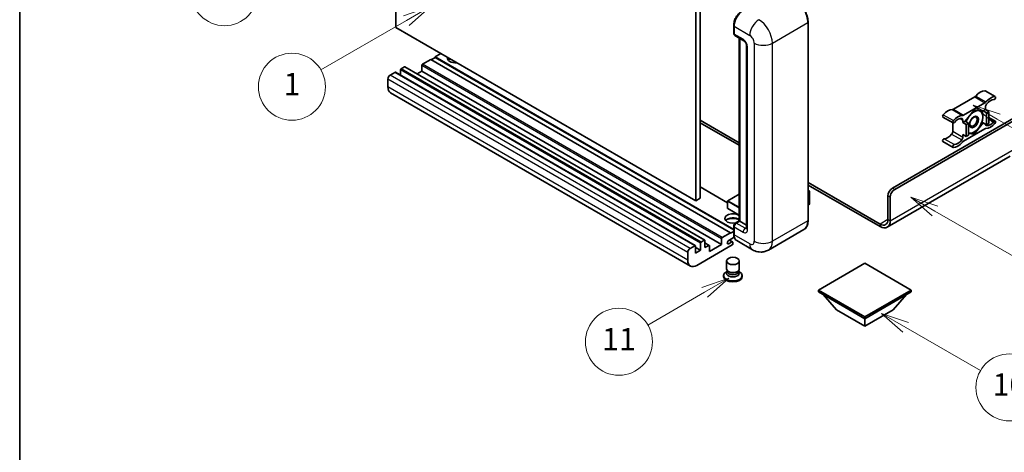
# Model space of a CAD drawing. Units: millimetres. Extents: x 6 to 12001, y 8 to 1554.
# Drawn here: x 6 to 359, y 558 to 713 of the extents above; entities that cross this region are included whole.
import ezdxf

# ---------------------------------------------------------------- set-up
doc = ezdxf.new("R2010")
doc.units = ezdxf.units.MM
for name, color, linetype, lineweight in [('Border (ISO)', 7, 'Continuous', 35), ('Visible (ISO)', 7, 'Continuous', 35), ('Visible Narrow (ISO)', 7, 'Continuous', 25)]:
    doc.layers.add(name, color=color, linetype=linetype, lineweight=lineweight)
doc.layers.add('Symbol (TK)', color=100, linetype='Continuous', lineweight=18, true_color=0x00ff3f)
doc.styles.add('Note Text (TK2)', font='MS PGothic.ttf')

# ---------------------------------------------------------------- blocks, each defined once
blk = doc.blocks.new('図面枠 tk図枠')
at = {"layer": 'Border (ISO)'}
blk.add_line((14.5, 289), (14.5, 8), dxfattribs=at)
blk = doc.blocks.new('バルーン4')
at = {"layer": 'Symbol (TK)', "color": 100, "true_color": 0x00ff40}
for p, q in [((43.431, 192.726), (41.015, 191.909)), ((41.265, 191.476), (43.431, 192.726)), ((41.515, 191.043), (43.431, 192.726)), ((41.265, 191.476), (35.44, 188.112))]:
    blk.add_line(p, q, dxfattribs=at)
at = {"layer": 'Symbol (TK)'}
blk.add_circle((32.842, 186.612), 3, dxfattribs=at)
at = {"layer": 'Symbol (TK)', "color": 7, "insert": (32.842, 186.607), "char_height": 2, "attachment_point": 5, "style": 'Note Text (TK2)'}
blk.add_mtext('8', dxfattribs=at)
blk = doc.blocks.new('バルーン5')
at = {"layer": 'Symbol (TK)', "color": 100, "true_color": 0x00ff40}
for p, q in [((93.876, 156.612), (91.711, 157.862)), ((94.126, 157.045), (91.711, 157.862)), ((91.711, 157.862), (93.626, 156.179)), ((93.876, 156.612), (100.574, 152.745))]:
    blk.add_line(p, q, dxfattribs=at)
at = {"layer": 'Symbol (TK)'}
blk.add_circle((103.172, 151.245), 3, dxfattribs=at)
at = {"layer": 'Symbol (TK)', "color": 7, "insert": (103.172, 151.233), "char_height": 2, "attachment_point": 5, "style": 'Note Text (TK2)'}
blk.add_mtext('10', dxfattribs=at)
blk = doc.blocks.new('バルーン8')
at = {"layer": 'Symbol (TK)', "color": 100, "true_color": 0x00ff40}
for p, q in [((78.025, 161.005), (75.61, 160.188)), ((75.86, 159.755), (78.025, 161.005)), ((76.11, 159.322), (78.025, 161.005)), ((75.86, 159.755), (70.783, 156.824))]:
    blk.add_line(p, q, dxfattribs=at)
at = {"layer": 'Symbol (TK)'}
blk.add_circle((68.185, 155.324), 3, dxfattribs=at)
at = {"layer": 'Symbol (TK)', "color": 7, "insert": (68.185, 155.3), "char_height": 2, "attachment_point": 5, "style": 'Note Text (TK2)'}
blk.add_mtext('11', dxfattribs=at)
blk = doc.blocks.new('バルーン13')
at = {"layer": 'Symbol (TK)', "color": 100, "true_color": 0x00ff40}
for p, q in [((51.312, 185.321), (48.897, 184.504)), ((49.147, 184.071), (51.312, 185.321)), ((49.397, 183.638), (51.312, 185.321)), ((49.147, 184.071), (41.49, 179.65))]:
    blk.add_line(p, q, dxfattribs=at)
at = {"layer": 'Symbol (TK)'}
blk.add_circle((38.892, 178.15), 3, dxfattribs=at)
at = {"layer": 'Symbol (TK)', "color": 7, "insert": (38.892, 178.126), "char_height": 2, "attachment_point": 5, "style": 'Note Text (TK2)'}
blk.add_mtext('1', dxfattribs=at)
blk = doc.blocks.new('バルーン14')
at = {"layer": 'Symbol (TK)', "color": 100, "true_color": 0x00ff40}
for p, q in [((96.492, 167.021), (94.327, 168.271)), ((96.742, 167.454), (94.327, 168.271)), ((94.327, 168.271), (96.242, 166.588)), ((96.492, 167.021), (103.968, 162.704))]:
    blk.add_line(p, q, dxfattribs=at)
at = {"layer": 'Symbol (TK)'}
blk.add_circle((106.567, 161.204), 3, dxfattribs=at)
at = {"layer": 'Symbol (TK)', "color": 7, "insert": (106.567, 161.186), "char_height": 2, "attachment_point": 5, "style": 'Note Text (TK2)'}
blk.add_mtext('7', dxfattribs=at)
blk = doc.blocks.new('バルーン15')
at = {"layer": 'Symbol (TK)', "color": 100, "true_color": 0x00ff40}
for p, q in [((102.08, 175.254), (99.915, 176.504)), ((102.33, 175.687), (99.915, 176.504)), ((99.915, 176.504), (101.83, 174.821)), ((102.08, 175.254), (119.959, 164.932))]:
    blk.add_line(p, q, dxfattribs=at)
at = {"layer": 'Symbol (TK)'}
blk.add_circle((122.557, 163.432), 3, dxfattribs=at)
at = {"layer": 'Symbol (TK)', "color": 7, "insert": (122.557, 163.426), "char_height": 2, "attachment_point": 5, "style": 'Note Text (TK2)'}
blk.add_mtext('16', dxfattribs=at)

msp = doc.modelspace()

# ---------------------------------------------------------------- linework, layer by layer
at = {"layer": 'Visible (ISO)'}
for p, q in [((140.5103, 710.2645), (140.5103, 783.0493)), ((247.9905, 720.9956), (247.9905, 648.2108)), ((249.6068, 721.9287), (249.6068, 649.1439)), ((247.9905, 648.2108), (140.5103, 710.2645)), ((261.6045, 708.2583), (261.6045, 711.0577)), ((261.7286, 710.7311), (261.7286, 707.9317)), ((288.2783, 641.2122), (288.2783, 712.1308)), ((261.9653, 707.4085), (265.1978, 705.5422)), ((263.6248, 641.0506), (263.6248, 706.4504)), ((263.7489, 706.3787), (263.7489, 640.9789)), ((266.2426, 703.7325), (266.2426, 638.4128)), ((153.0362, 698.8336), (150.0461, 697.1072)), ((260.5164, 636.7798), (153.0362, 698.8336)), ((154.6524, 699.5801), (153.1978, 698.7402)), ((156.6727, 700.9331), (154.6524, 699.7667)), ((261.6045, 638.0179), (154.6524, 699.7667)), ((154.6524, 699.7667), (154.6524, 699.5801)), ((261.6045, 637.8313), (154.6524, 699.5801)), ((142.2073, 695.101), (142.2073, 693.1641)), ((143.5811, 696.1741), (142.4498, 695.5209)), ((251.2328, 634.1374), (143.7526, 696.1911)), ((149.8037, 696.6873), (149.8037, 694.6344)), ((137.6818, 691.835), (137.6818, 689.0356)), ((140.187, 694.2145), (138.49, 693.2347)), ((247.8387, 632.1778), (140.3585, 694.2315)), ((149.8037, 694.6344), (148.1262, 693.666)), ((257.2839, 632.5807), (149.8037, 694.6344)), ((246.1089, 624.8892), (138.6286, 686.9429)), ((347.9936, 685.4185), (340.3205, 680.9884)), ((351.7158, 687.6166), (355.3524, 685.517)), ((343.957, 678.8889), (351.6301, 683.319)), ((351.8342, 681.8205), (351.8342, 680.9173)), ((318.4992, 652.7598), (365.7743, 680.0541)), ((319.3073, 652.2933), (366.3804, 679.4709)), ((336.5982, 678.2286), (340.2348, 676.129)), ((347.7936, 680.7307), (344.5742, 676.7258)), ((351.0129, 680.4431), (347.7936, 680.7307)), ((351.8342, 680.9173), (351.0129, 680.4431)), ((351.0129, 680.4431), (352.2251, 679.7433)), ((351.8342, 680.9173), (353.0464, 680.2174)), ((352.2251, 679.7433), (353.0464, 680.2174)), ((352.2251, 675.4508), (352.2251, 679.7433)), ((353.0464, 680.2174), (353.0464, 675.925)), ((353.0464, 678.0788), (355.3524, 676.7474)), ((249.6068, 677.1381), (263.6248, 669.0448)), ((249.6068, 676.2049), (263.6248, 668.1116)), ((340.1164, 676.1973), (340.1164, 673.1555)), ((343.753, 676.2516), (343.753, 677.1548)), ((344.5742, 676.7258), (343.753, 676.2516)), ((343.753, 676.2516), (344.9652, 675.5517)), ((351.6301, 673.9876), (343.957, 669.5575)), ((344.5742, 676.7258), (345.7864, 676.0259)), ((344.9652, 675.5517), (345.7864, 676.0259)), ((344.9652, 671.2593), (344.9652, 675.5517)), ((345.7864, 676.0259), (345.7864, 671.7335)), ((347.7936, 672.1458), (351.0129, 676.1507)), ((350.5912, 676.3942), (351.0129, 676.1507)), ((351.0129, 676.1507), (352.2251, 675.4508)), ((353.0464, 675.925), (352.2251, 675.4508)), ((343.753, 671.9592), (344.9652, 671.2593)), ((343.753, 671.0559), (343.753, 671.9592)), ((345.7864, 671.7335), (344.9652, 671.2593)), ((345.7864, 672.3251), (347.7936, 672.1458)), ((347.3053, 672.4277), (347.7936, 672.1458)), ((336.5982, 669.459), (340.2348, 667.3594)), ((360.7235, 664.2011), (316.6259, 638.7413)), ((259.4324, 647.5062), (249.6068, 653.179)), ((288.2783, 654.8111), (314.0545, 639.9292)), ((288.2783, 653.8779), (314.0545, 638.996)), ((263.6248, 650.6506), (259.4895, 648.2631)), ((288.2783, 651.957), (288.7533, 651.6827)), ((288.7199, 651.6634), (288.2783, 651.4084)), ((288.7199, 651.6634), (288.7533, 651.6827)), ((288.7533, 651.6827), (288.7533, 647.0443)), ((316.8829, 641.5622), (316.8829, 649.9604)), ((317.691, 641.0956), (317.691, 649.4938)), ((249.6068, 649.1439), (247.9905, 648.2108)), ((259.4324, 648.1641), (259.4324, 645.5513)), ((288.7199, 646.9977), (288.2783, 646.7427)), ((263.6248, 643.0648), (259.4895, 645.4523)), ((261.6045, 636.4066), (261.6045, 639.206)), ((261.7286, 638.8794), (261.7286, 636.08)), ((262.1918, 640.2233), (263.6248, 641.0506)), ((263.7489, 640.9789), (262.5367, 640.2791)), ((263.7085, 641.0023), (263.6248, 641.0506)), ((263.7085, 641.0023), (263.7489, 640.9789)), ((263.7489, 640.9789), (266.2426, 639.5392)), ((257.5263, 635.0535), (260.5164, 636.7798)), ((261.8243, 635.2021), (259.8093, 634.0387)), ((260.5164, 636.5932), (261.6045, 637.2214)), ((260.5164, 636.7798), (260.5164, 636.5932)), ((286.7744, 637.9565), (274.0465, 630.6081)), ((245.9702, 631.181), (247.6673, 632.1608)), ((247.9097, 632.0208), (247.9097, 629.5013)), ((261.0821, 632.4407), (248.3946, 625.1156)), ((249.6876, 630.5278), (249.6876, 633.0473)), ((249.93, 633.4672), (251.0614, 634.1204)), ((251.3038, 633.9804), (251.3038, 631.4609)), ((252.849, 632.2711), (251.3038, 633.1632)), ((251.3038, 631.4609), (252.6776, 632.2541)), ((252.9201, 630.0612), (257.2839, 632.5807)), ((252.9201, 632.1141), (252.9201, 630.0612)), ((257.2839, 632.5807), (257.2839, 634.6336)), ((259.8093, 632.8723), (260.9205, 633.5138)), ((261.2062, 633.5421), (260.0777, 634.1937)), ((261.3245, 633.2805), (261.3245, 632.8606)), ((268.3322, 630.7213), (262.6754, 633.9873)), ((245.1621, 626.9819), (245.1621, 629.7813)), ((249.6876, 630.5278), (247.9097, 631.5542)), ((247.9097, 629.5013), (249.6876, 630.5278)), ((259.0388, 623.8675), (259.0388, 626.7019)), ((263.6102, 623.8675), (263.6102, 626.7019)), ((308.5997, 625.9087), (291.9523, 616.2974)), ((325.247, 616.2974), (308.5997, 625.9087)), ((258.0102, 621.4763), (258.0102, 621.1031)), ((259.3149, 623.0222), (258.981, 622.8294)), ((259.3388, 623.0656), (259.1463, 622.7161)), ((259.3388, 622.8877), (259.3388, 623.2139)), ((259.9204, 622.8119), (259.7083, 622.9344)), ((262.7286, 622.8119), (262.9408, 622.9344)), ((263.3102, 622.8877), (263.3102, 623.2139)), ((263.3102, 623.0656), (263.5028, 622.7161)), ((263.3342, 623.0222), (263.6681, 622.8294)), ((264.6388, 621.4763), (264.6388, 621.1031)), ((291.9523, 616.2974), (291.9523, 615.6442)), ((291.9523, 616.2974), (308.5997, 606.6861)), ((291.9523, 615.6442), (308.5997, 606.0329)), ((298.4981, 609.2056), (293.6168, 614.6832)), ((308.5997, 606.6861), (325.247, 616.2974)), ((308.5997, 606.0329), (325.247, 615.6442)), ((318.7012, 609.2056), (323.5825, 614.6832)), ((325.247, 616.2974), (325.247, 615.6442)), ((298.4981, 609.2056), (308.5997, 603.3734)), ((308.5997, 603.3734), (318.7012, 609.2056)), ((308.5997, 606.6861), (308.5997, 606.0329)), ((308.5997, 603.3734), (308.5997, 606.0329))]:
    msp.add_line(p, q, dxfattribs=at)
for centre, start, end in [((259.5467, 648.1641), 120, 180), ((259.5467, 645.5513), 180, 240)]:
    msp.add_arc(centre, 0.1143, start, end, dxfattribs=at)
for centre, major_axis, start_param, end_param in [((264.9611, 712.5974), (-2.2857, -3.959), 3.92699082, 5.49778714), ((262.5367, 708.3982), (-0.5714, -0.9897), 5.49778714, 6.28318531), ((161.9255, 699.3001), (-2.9143, 0), 6.12666207, 8.01050487), ((161.9255, 697.8538), (2.9143, 0), 2.33658539, 2.69731031), ((161.9255, 696.9673), (-4, 0), 5.20803544, 5.35075369), ((142.4498, 695.241), (-0.1714, -0.2969), 3.92699082, 5.49778714), ((143.5811, 695.8942), (0.1714, 0.2969), 0, 0.78539816), ((150.0461, 696.8273), (-0.1714, -0.2969), 3.92699082, 5.49778714), ((138.49, 692.3016), (-0.5714, -0.9897), 3.92699082, 5.49778714), ((140.187, 693.9346), (0.1714, 0.2969), 0, 0.78539816), ((140.9143, 690.9019), (-2.2857, -3.959), 5.49778714, 6.28318531), ((347.9936, 686.3517), (-0.5714, -0.9897), 0.78539816, 1.25603492), ((350.0159, 682.9294), (2.5821, 4.4724), 0.3348503, 1.25603492), ((351.4301, 687.1217), (0.2857, 0.4949), 0, 0.3348503), ((353.6525, 680.8298), (2.5821, 4.4724), 0.3348503, 1.25603492), ((355.0667, 685.0221), (0.2857, 0.4949), 3.47644296, 6.61803561), ((340.3205, 681.9216), (-0.5714, -0.9897), 0.3147614, 0.78539816), ((351.6301, 684.2521), (0.5714, 0.9897), 3.92699082, 4.39762758), ((352.6423, 682.2871), (-0.5714, -0.9897), 4.44629701, 5.49778714), ((353.6525, 680.8298), (2.0107, 3.4827), 0.3348503, 1.30470435), ((336.8839, 678.7234), (-0.2857, -0.4949), 4.37753868, 6.28318531), ((338.2981, 676.1641), (2.5821, 4.4724), 0.3147614, 1.23594602), ((341.9347, 674.0645), (2.5821, 4.4724), 0.3147614, 1.23594602), ((341.9347, 674.0645), (2.0107, 3.4827), 0.26609197, 1.23594602), ((342.9448, 676.6882), (0.5714, 0.9897), 5.49778714, 6.54927728), ((343.957, 679.822), (-0.5714, -0.9897), 0.3147614, 0.78539816), ((347.7128, 676.4849), (-2.2286, -3.86), 4.61546039, 5.02261486), ((347.7128, 676.4849), (2.2286, 3.86), 0.26179939, 1.14412614), ((347.7128, 676.4849), (2.2286, 3.86), 5.49778714, 6.54498469), ((347.7128, 676.4849), (2.2286, 3.86), 4.45058959, 5.49778714), ((340.5205, 676.6239), (-0.2857, -0.4949), 4.37753868, 7.51913133), ((347.7128, 676.4849), (-2.2286, -3.86), 0.26179939, 1.30899694), ((351.6301, 673.0544), (0.5714, 0.9897), 0.3147614, 0.78539816), ((352.6423, 676.1882), (-0.5714, -0.9897), 5.54738288, 6.54927728), ((353.6525, 678.8119), (-2.5821, -4.4724), 0.3147614, 1.23594602), ((353.6525, 678.8119), (-2.0107, -3.4827), 0.26609197, 1.23594602), ((355.0667, 676.2526), (0.2857, 0.4949), 4.37753868, 7.51913133), ((336.8839, 669.9539), (0.2857, 0.4949), 0.3348503, 3.14159265), ((338.2981, 674.1462), (-2.0107, -3.4827), 0.3348503, 1.30470435), ((339.3083, 672.6889), (-0.5714, -0.9897), 1.30470435, 2.35619449), ((342.9448, 670.5894), (0.5714, 0.9897), 4.44629701, 5.49778714), ((347.7128, 676.4849), (-2.2286, -3.86), 0.12781036, 0.26179939), ((340.5205, 667.8543), (-0.2857, -0.4949), 3.47644296, 6.61803561), ((341.9347, 672.0466), (-2.5821, -4.4724), 0.3348503, 1.25603492), ((341.9347, 672.0466), (-2.0107, -3.4827), 0.3348503, 1.30470435), ((343.957, 668.6243), (-0.5714, -0.9897), 3.92699082, 4.39762758), ((318.4992, 650.8935), (-1.1429, -1.9795), 3.92699082, 5.49778714), ((319.3073, 650.427), (1.1429, 1.9795), 0.78539816, 2.35619449), ((288.639, 647.0443), (0.1143, 0), 5.49778714, 6.28318531), ((261.3245, 641.9121), (-2.9143, 0), 3.80270382, 8.23711107), ((261.3245, 640.4657), (2.9143, 0), 0.66111116, 2.69731031), ((261.3245, 639.5792), (-4, 0), 4.09970042, 5.35075369), ((262.5367, 639.3459), (-0.5714, -0.9897), 3.92699082, 5.49778714), ((314.0545, 643.1951), (2, -3.4641), 5.49778714, 7.06858347), ((314.0545, 643.1951), (2.5714, -4.4538), 5.49778714, 7.06858347), ((264.9611, 637.9462), (-2.2857, -3.959), 5.49778714, 6.28318531), ((247.6673, 631.8808), (0.1714, 0.2969), 5.49778714, 7.06858347), ((249.93, 633.1872), (0.1714, 0.2969), 0.78539816, 2.35619449), ((251.0614, 633.8404), (0.1714, 0.2969), 5.49778714, 7.06858347), ((252.6776, 631.9742), (0.1714, 0.2969), 5.49778714, 7.06858347), ((257.5263, 634.7736), (0.1714, 0.2969), 0.78539816, 2.35619449), ((259.8093, 633.4555), (-0.3571, -0.6186), 3.92699082, 7.06858347), ((260.9205, 633.0473), (0.2857, 0.4949), 5.49778714, 7.06858347), ((261.0821, 632.7207), (-0.1714, -0.2969), 0.78539816, 2.35619449), ((245.9702, 630.2478), (0.5714, 0.9897), 0.78539816, 2.35619449), ((248.3946, 628.8481), (-2.2857, -3.959), 5.49778714, 7.06858347), ((261.3245, 621.4763), (3.3143, 0), 2.35619449, 7.06858347), ((261.3245, 621.1031), (-3.3143, 0), 0, 3.14159265), ((261.3245, 622.3162), (-2.2857, 0), 5.97529822, 9.73266505), ((261.3245, 623.8675), (2.2857, 0), 3.14159264, 6.28318531), ((261.3245, 622.8877), (-1.9857, 0), 0, 3.14159265), ((261.3245, 623.6226), (-1.9857, 0), 0.78539816, 2.35619449)]:
    msp.add_ellipse(centre, major_axis=major_axis, ratio=0.57735027, start_param=start_param, end_param=end_param, dxfattribs=at)
for centre, major_axis in [((347.7128, 676.4849), (-1.1428, -1.9794)), ((347.536, 676.5869), (-0.9263, -1.6044)), ((261.3245, 626.7019), (-2.2857, 0))]:
    msp.add_ellipse(centre, major_axis=major_axis, ratio=0.57735027, dxfattribs=at)
for points, knots in [([(288.2783, 712.1308), (288.2783, 712.7186), (288.1979, 713.3467), (287.8877, 714.628), (287.6579, 715.281), (287.0711, 716.5523), (286.7143, 717.1704), (285.9067, 718.3142), (285.4561, 718.8397), (284.5015, 719.749), (283.9977, 720.1326), (283.4887, 720.4265)], [1.57079633, 1.57079633, 1.57079633, 1.57079633, 1.88495559, 1.88495559, 2.19911486, 2.19911486, 2.51327412, 2.51327412, 2.82743339, 2.82743339, 3.14159265, 3.14159265, 3.14159265, 3.14159265]), ([(261.6045, 711.0577), (261.6045, 711.4305), (261.6554, 711.8266), (261.8505, 712.6326), (261.9947, 713.0423), (262.3626, 713.8394), (262.5862, 714.2266), (263.0926, 714.9438), (263.3752, 715.2736), (263.9757, 715.8455), (264.2933, 716.0877), (264.6162, 716.2741)], [3.14159265, 3.14159265, 3.14159265, 3.14159265, 3.45575192, 3.45575192, 3.76991118, 3.76991118, 4.08407045, 4.08407045, 4.39822972, 4.39822972, 4.71238898, 4.71238898, 4.71238898, 4.71238898]), ([(261.7318, 707.8504), (261.7174, 707.8688), (261.7044, 707.888), (261.6711, 707.9442), (261.6542, 707.9824), (261.6281, 708.06), (261.619, 708.0994), (261.6072, 708.1786), (261.6045, 708.2184), (261.6045, 708.2583)], [2.585890368, 2.585890368, 2.585890368, 2.585890368, 2.670353756, 2.670353756, 2.827433388, 2.827433388, 2.984513021, 2.984513021, 3.141592654, 3.141592654, 3.141592654, 3.141592654]), ([(265.1978, 705.5422), (265.2501, 705.512), (265.3115, 705.4701), (265.4469, 705.3591), (265.5215, 705.2882), (265.6738, 705.1196), (265.7513, 705.0203), (265.8969, 704.8033), (265.9645, 704.685), (266.0792, 704.4459), (266.1263, 704.3251), (266.1951, 704.1005), (266.2177, 703.9961), (266.2389, 703.8399), (266.2426, 703.7817), (266.2426, 703.7325)], [3.14159265, 3.14159265, 3.14159265, 3.14159265, 3.34831632, 3.34831632, 3.57177779, 3.57177779, 3.8108324, 3.8108324, 4.05880671, 4.05880671, 4.30647121, 4.30647121, 4.54413512, 4.54413512, 4.71238898, 4.71238898, 4.71238898, 4.71238898]), ([(261.6045, 639.206), (261.6045, 639.2856), (261.6152, 639.3655), (261.6534, 639.5232), (261.681, 639.6012), (261.7504, 639.7516), (261.7922, 639.8241), (261.8878, 639.9594), (261.9415, 640.0223), (262.059, 640.1343), (262.1228, 640.1834), (262.1918, 640.2233)], [3.14159265, 3.14159265, 3.14159265, 3.14159265, 3.45575192, 3.45575192, 3.76991118, 3.76991118, 4.08407045, 4.08407045, 4.39822972, 4.39822972, 4.71238898, 4.71238898, 4.71238898, 4.71238898]), ([(286.7744, 637.9565), (286.9689, 638.0688), (287.148, 638.2077), (287.4687, 638.5323), (287.6104, 638.7179), (287.8535, 639.1284), (287.9549, 639.3533), (288.117, 639.8357), (288.1776, 640.0931), (288.2583, 640.6345), (288.2783, 640.9183), (288.2783, 641.2122)], [0.785398163, 0.785398163, 0.785398163, 0.785398163, 0.942477796, 0.942477796, 1.099557429, 1.099557429, 1.256637061, 1.256637061, 1.413716694, 1.413716694, 1.570796327, 1.570796327, 1.570796327, 1.570796327]), ([(261.845, 635.1544), (261.8135, 635.2248), (261.785, 635.2978), (261.7075, 635.5285), (261.6687, 635.6937), (261.6172, 636.0395), (261.6045, 636.2202), (261.6045, 636.4066)], [2.75148435, 2.75148435, 2.75148435, 2.75148435, 2.827433388, 2.827433388, 2.984513021, 2.984513021, 3.141592654, 3.141592654, 3.141592654, 3.141592654]), ([(266.2426, 638.4128), (266.2426, 638.3669), (266.2394, 638.329), (266.2309, 638.2725), (266.2258, 638.254), (266.2218, 638.2423), (266.2211, 638.2406), (266.2211, 638.2406)], [4.71238898, 4.71238898, 4.71238898, 4.71238898, 4.869468613, 4.869468613, 5.026548246, 5.026548246, 5.092877496, 5.092877496, 5.092877496, 5.092877496]), ([(274.0465, 630.6081), (273.6276, 630.3662), (273.1757, 630.1835), (272.274, 629.9476), (271.8254, 629.8935), (270.9785, 629.8842), (270.5797, 629.928), (269.8433, 630.0769), (269.5049, 630.1818), (268.8816, 630.4277), (268.5964, 630.5688), (268.3322, 630.7213)], [5.497787144, 5.497787144, 5.497787144, 5.497787144, 5.654866776, 5.654866776, 5.811946409, 5.811946409, 5.969026042, 5.969026042, 6.126105675, 6.126105675, 6.283185307, 6.283185307, 6.283185307, 6.283185307])]:
    msp.add_open_spline(points, degree=3, knots=knots, dxfattribs=at)
for points, weights in [([(348.2486, 680.69), (348.8336, 680.587), (349.2886, 680.5464)], [1.01800238819, 1.02327901516, 1]), ([(349.2886, 680.5464), (349.7436, 680.5057), (350.1206, 680.5228)], [1, 1.02327901516, 1.01800238819]), ([(350.8644, 678.3045), (350.8644, 677.3294), (350.5829, 676.3659)], [1, 1.0379548493, 1]), ([(350.602, 680.4798), (350.8644, 679.2483), (350.8644, 678.3045)], [1.00244138127, 1.03669215065, 1]), ([(349.2886, 674.243), (348.5573, 673.3332), (347.4313, 672.4452)], [1, 1.0379548493, 1]), ([(350.5829, 676.3659), (350.02, 675.1528), (349.2886, 674.243)], [1, 1.0379548493, 1]), ([(346.1369, 672.4234), (345.9692, 672.4384), (345.7864, 672.4614)], [1, 1.0084565982, 1.01314482137]), ([(347.4313, 672.4452), (346.8683, 672.3581), (346.1369, 672.4234)], [1, 1.0379548493, 1])]:
    msp.add_rational_spline(points, weights, degree=2, dxfattribs=at)
at = {"layer": 'Visible Narrow (ISO)'}
for p, q in [((261.6882, 708.1416), (261.6882, 710.941)), ((261.6882, 710.941), (261.7324, 710.9155)), ((261.7286, 710.7311), (267.3854, 707.4651)), ((275.4667, 704.6657), (288.1946, 712.0141)), ((288.1946, 712.0141), (288.1946, 641.0956)), ((261.6882, 708.1416), (261.7286, 708.1183)), ((264.9611, 706.0654), (261.7286, 707.9317)), ((263.7085, 641.0023), (263.7085, 706.402)), ((266.5773, 637.9462), (266.5773, 703.266)), ((269.0017, 704.6657), (269.0017, 633.7471)), ((275.4667, 633.7471), (275.4667, 704.6657)), ((249.6876, 633.0473), (142.2073, 695.101)), ((249.93, 633.4672), (142.4498, 695.5209)), ((251.0614, 634.1204), (143.5811, 696.1741)), ((257.2839, 634.6336), (149.8037, 696.6873)), ((257.5263, 635.0535), (150.0461, 697.1072)), ((245.1621, 629.7813), (137.6818, 691.835)), ((245.9702, 631.181), (138.49, 693.2347)), ((247.6673, 632.1608), (140.187, 694.2145)), ((245.1621, 626.9819), (137.6818, 689.0356)), ((347.9936, 685.4185), (351.6301, 683.319)), ((348.36, 685.7315), (351.9966, 683.632)), ((351.6061, 687.6433), (355.2426, 685.5437)), ((340.3205, 680.9884), (343.957, 678.8889)), ((336.708, 679.0419), (340.3445, 676.9423)), ((339.954, 680.8783), (343.5906, 678.7788)), ((342.8168, 677.6953), (343.753, 677.1548)), ((353.0464, 677.6358), (354.8907, 676.571)), ((351.9407, 675.32), (352.2413, 675.1465)), ((337.0599, 670.4755), (340.6964, 668.3759)), ((339.7093, 672.1104), (343.3459, 670.0108)), ((340.1164, 673.1555), (343.753, 671.0559)), ((317.691, 641.0956), (362.1377, 666.7569)), ((259.4324, 647.3903), (249.6068, 653.0631)), ((319.3073, 652.2933), (318.4992, 652.7598)), ((259.5467, 648.2574), (263.6248, 650.6119)), ((288.2783, 651.9183), (288.7199, 651.6634)), ((288.7199, 651.6634), (288.7199, 646.9977)), ((316.8829, 649.9604), (317.691, 649.4938)), ((259.4658, 648.1175), (263.6248, 645.7163)), ((259.4658, 645.5047), (259.4658, 648.1175)), ((263.6248, 645.9029), (259.5467, 648.2574)), ((263.6248, 643.1035), (259.4658, 645.5047)), ((261.6882, 636.2899), (261.6882, 639.0893)), ((261.6882, 639.0893), (261.7422, 639.0581)), ((261.7286, 638.8794), (264.9611, 637.0131)), ((262.3347, 640.2091), (263.7085, 641.0023)), ((262.3347, 640.2091), (262.3887, 640.1779)), ((265.7692, 638.4128), (262.5367, 640.2791)), ((265.7692, 638.4128), (266.2426, 638.6861)), ((288.1946, 641.0956), (275.4667, 633.7471)), ((316.8829, 641.5622), (314.0545, 639.9292)), ((314.0545, 639.9292), (314.0545, 638.996)), ((316.8829, 641.5622), (317.691, 641.0956)), ((261.6882, 636.2899), (261.7286, 636.2666)), ((267.3854, 632.814), (261.7286, 636.08)), ((252.6776, 632.2541), (251.3038, 633.0473)), ((259.8093, 632.8723), (259.3042, 633.1639)), ((260.9205, 633.5138), (259.9103, 634.097))]:
    msp.add_line(p, q, dxfattribs=at)
for centre, major_axis, start_param, end_param in [((283.3458, 714.8136), (3.4286, -5.9385), 0.78539816, 2.35619449), ((264.759, 712.714), (2.1714, 3.761), 0.78539816, 2.35619449), ((270.6179, 709.3314), (2.2857, 3.959), 0.78539816, 2.35619449), ((270.6179, 707.4651), (-3.4286, 5.9385), 3.92699082, 5.49778714), ((261.8902, 711.0577), (-0.2857, 0), 0, 0.78539816), ((287.9925, 712.1308), (0.2857, 0), 5.49778714, 6.28318531), ((261.8902, 708.2583), (-0.2857, 0), 0, 0.78539816), ((262.3347, 708.5149), (0.4571, 0.7918), 2.35619449, 2.71318242), ((265.7692, 706.532), (-0.5714, -0.9897), 5.49778714, 6.28318531), ((264.9611, 704.1991), (-1.1429, 1.9795), 3.92699082, 5.49778714), ((267.3854, 705.5988), (1.1429, -1.9795), 0.78539816, 2.35619449), ((267.3854, 703.7325), (-1.1429, 0), 0, 0.78539816), ((272.2342, 706.532), (4.5714, 0), 3.92699082, 5.49778714), ((259.5467, 648.1641), (-0.1143, 0), 0, 0.78539816), ((259.5467, 648.1641), (0.0571, 0.099), 0.78539816, 2.35619449), ((259.5467, 648.1641), (-0.0571, 0.099), 5.49778714, 6.28318531), ((259.5467, 645.5513), (-0.1143, 0), 0, 0.78539816), ((259.5467, 645.5513), (-0.0571, -0.099), 5.49778714, 6.28318531), ((261.8902, 639.206), (-0.2857, 0), 0, 0.78539816), ((262.3347, 639.4626), (0.4571, 0.7918), 0.78539816, 2.35619449), ((262.3347, 639.9758), (-0.1429, 0.2474), 5.49778714, 6.28318531), ((283.3458, 643.895), (3.4286, -5.9385), 0, 0.78539816), ((287.9925, 641.2122), (0.2857, 0), 5.49778714, 6.28318531), ((261.8902, 636.4066), (-0.2857, 0), 0, 0.78539816), ((264.759, 638.0629), (2.1714, 3.761), 2.35619449, 2.57820695), ((265.7692, 637.4797), (-0.5714, -0.9897), 3.92699082, 5.49778714), ((264.9611, 638.8794), (1.1429, -1.9795), 5.49778714, 7.06858347), ((265.7692, 639.3459), (0.5714, -0.9897), 5.49778714, 6.11527958), ((267.3854, 638.4128), (-1.1429, 0), 0, 0.78539816), ((267.3854, 634.6803), (1.1429, -1.9795), 5.49778714, 7.06858347), ((270.6179, 634.6803), (-2.2857, -3.959), 5.49778714, 6.28318531), ((272.2342, 635.6134), (4.5714, 0), 3.92699082, 5.49778714), ((270.6179, 636.5465), (3.4286, -5.9385), 0, 0.78539816)]:
    msp.add_ellipse(centre, major_axis=major_axis, ratio=0.57735027, start_param=start_param, end_param=end_param, dxfattribs=at)

# ---------------------------------------------------------------- block references
at = {"xscale": 4, "yscale": 4, "zscale": 4}
msp.add_blockref('図面枠 tk図枠', (-52.2568, -23.5311), dxfattribs=at)
at = {"layer": 'Symbol (TK)', "xscale": 4, "yscale": 4, "zscale": 4}
for name in ['バルーン4', 'バルーン13', 'バルーン15', 'バルーン14', 'バルーン8', 'バルーン5']:
    msp.add_blockref(name, (-52.2568, -23.5311), dxfattribs=at)

doc.saveas('drawing.dxf')
